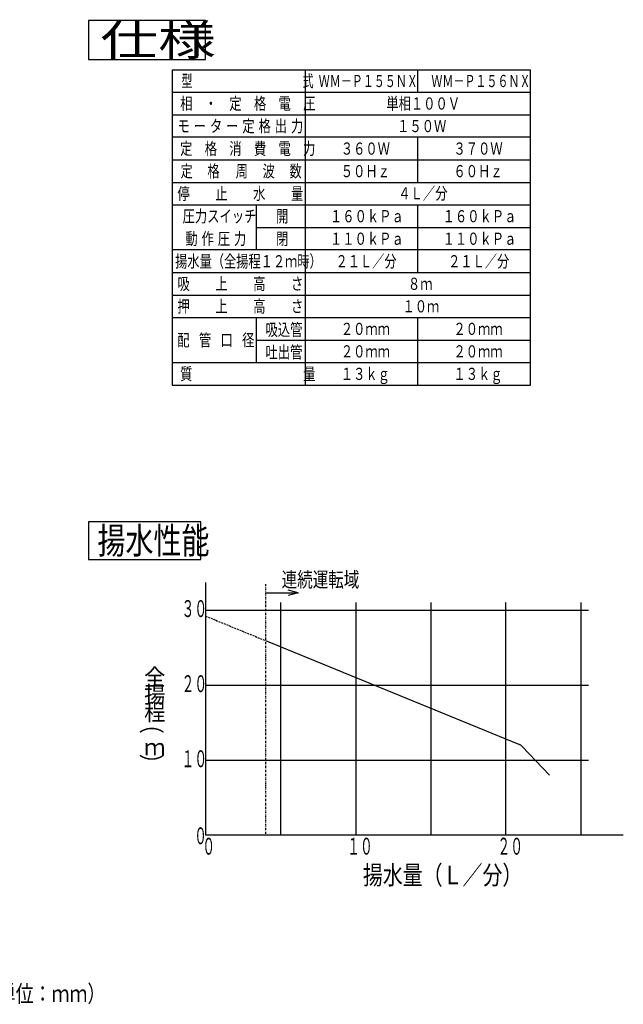
# Model space of a CAD drawing. Extents: x 31 to 353, y 18 to 280.
# Drawn here: x 192 to 353, y 18 to 280 of the extents above; entities that cross this region are included whole.
import ezdxf

# ---------------------------------------------------------------- set-up
doc = ezdxf.new("R2010")
doc.units = 0
doc.linetypes.add('DASHDOT', pattern=[1, 0.5, -0.25, 0, -0.25])
doc.linetypes.add('DASHED', pattern=[0.75, 0.5, -0.25])
doc.layers.add('M0', color=3, linetype='CONTINUOUS')
doc.styles.get("Standard").update_dxf_attribs({"font": 'txt', "bigfont": 'BIGFONT'})

msp = doc.modelspace()

# ---------------------------------------------------------------- linework, layer by layer
at = {"layer": 'M0', "color": 253}
for p, q in [((241.648304, 280.052781), (210.448304, 280.052781)), ((210.448304, 280.052781), (210.448304, 269.652781)), ((241.648304, 269.652781), (241.648304, 280.052781)), ((210.448304, 269.652781), (241.648304, 269.652781)), ((232.802949, 266.912273), (232.802949, 182.873273)), ((232.802949, 266.912273), (328.199015, 266.912273)), ((268.199015, 266.912273), (268.199015, 182.873273)), ((298.199015, 260.909273), (298.199015, 266.912273)), ((328.199015, 260.909273), (328.199015, 266.912273)), ((232.802949, 260.909273), (328.199015, 260.909273)), ((328.199015, 224.891273), (328.199015, 260.909273)), ((232.802949, 254.906273), (328.199015, 254.906273)), ((328.199015, 248.903273), (232.802949, 248.903273)), ((298.199015, 236.897273), (298.199015, 248.903273)), ((232.802949, 242.900273), (328.199015, 242.900273)), ((232.802949, 236.897273), (328.199015, 236.897273)), ((232.802949, 230.894273), (328.199015, 230.894273)), ((255.109107, 230.894273), (255.109107, 218.888273)), ((298.199015, 212.888273), (298.199015, 230.894273)), ((255.109107, 224.891273), (328.199015, 224.891273)), ((328.199015, 182.873273), (328.199015, 224.891273)), ((328.199015, 218.888273), (232.802949, 218.888273)), ((232.802949, 212.888273), (328.199015, 212.888273)), ((232.802949, 206.885273), (328.199015, 206.885273)), ((232.802949, 200.882273), (328.199015, 200.882273)), ((255.109107, 200.882273), (255.109107, 188.876273)), ((298.199015, 182.873273), (298.199015, 200.882273)), ((255.109107, 194.879273), (328.199015, 194.879273)), ((232.802949, 188.876273), (328.199015, 188.876273)), ((232.802949, 182.873273), (328.199015, 182.873273))]:
    msp.add_line(p, q, dxfattribs=at)
at = {"layer": 'M0', "color": 7}
for p, q in [((240.448303, 146.458716), (210.448304, 146.458716)), ((210.448304, 146.458716), (210.448304, 136.458716)), ((240.448303, 136.458716), (240.448303, 146.458716)), ((210.448304, 136.458716), (240.448303, 136.458716)), ((241.648304, 130.287004), (241.648304, 62.968265)), ((257.648304, 127.569802), (266.365436, 127.569802)), ((266.365436, 127.569802), (263.687106, 128.287459)), ((266.365436, 127.569802), (263.687106, 126.852146)), ((261.648304, 124.968265), (261.648304, 62.968265)), ((281.648304, 124.968265), (281.648304, 62.968265)), ((301.648304, 124.968265), (301.648304, 62.968265)), ((321.648304, 62.968265), (321.648304, 124.968265)), ((341.648304, 124.968265), (341.648304, 62.968265)), ((241.648304, 122.968265), (343.648304, 122.968265)), ((241.648304, 102.968265), (343.648304, 102.968265)), ((241.648304, 82.968265), (343.648304, 82.968265)), ((352.915243, 62.968265), (241.648304, 62.968265))]:
    msp.add_line(p, q, dxfattribs=at)
at = {"layer": 'M0', "color": 7, "linetype": 'DASHDOT'}
msp.add_line((257.648304, 129.823752), (257.648304, 62.968265), dxfattribs=at)
at = {"layer": 'M0', "color": 5, "linetype": 'DASHED'}
msp.add_line((241.648304, 121.368265), (257.648304, 114.815884), dxfattribs=at)
at = {"layer": 'M0', "color": 5}
for p, q in [((257.648304, 114.815884), (325.251548, 87.130745)), ((325.943595, 86.657431), (333.248304, 78.968265))]:
    msp.add_line(p, q, dxfattribs=at)
msp.add_arc((324.493596, 85.279932), 2, 43.531199, 67.729732, dxfattribs=at)

# ---------------------------------------------------------------- texts
at = {"layer": 'M0', "color": 253}
for s, height, width, p in [('仕様', 8.32, 1.354167, (213.654973, 270.692765)), ('型\u3000\u3000\u3000\u3000\u3000\u3000\u3000\u3000\u3000\u3000式', 3.24, 0.66358, (235.235988, 262.290773)), ('ＷＭ－Ｐ１５５ＮＸ', 3.24, 0.663579, (271.80404, 262.290773)), ('ＷＭ－Ｐ１５６ＮＸ', 3.24, 0.663579, (301.80404, 262.290773)), ('相\u3000・\u3000定\u3000格\u3000電\u3000圧', 3.24, 0.740741, (234.900978, 256.28777)), ('単相１００Ｖ', 3.24, 0.740741, (289.799012, 256.28777)), ('モ', 3.24, 0.740741, (234.180983, 250.284767)), ('ー', 3.24, 0.740741, (238.500983, 250.284767)), ('タ', 3.24, 0.740741, (242.820981, 250.284767)), ('ー', 3.24, 0.740741, (247.140979, 250.284767)), ('定', 3.24, 0.740741, (251.460978, 250.284767)), ('格', 3.24, 0.740741, (255.780976, 250.284767)), ('出', 3.24, 0.740741, (260.100974, 250.284767)), ('力', 3.24, 0.740741, (264.420972, 250.284767)), ('１５０Ｗ', 3.24, 0.740741, (292.679017, 250.28478)), ('定\u3000格\u3000消\u3000費\u3000電\u3000力', 3.24, 0.740741, (234.900978, 244.28178)), ('３６０Ｗ', 3.24, 0.740741, (277.679017, 244.28178)), ('３７０Ｗ', 3.24, 0.740741, (307.679017, 244.28178)), ('定\u3000', 3.24, 0.736111, (234.998481, 238.278774)), ('格', 3.24, 0.736111, (242.153481, 238.278774)), ('\u3000周', 3.24, 0.736111, (246.446481, 238.278774)), ('\u3000波', 3.24, 0.736111, (253.601479, 238.278774)), ('\u3000数', 3.24, 0.736111, (260.756478, 238.278774)), ('５０Ｈｚ', 3.24, 0.740741, (277.679017, 238.278774)), ('６０Ｈｚ', 3.24, 0.740741, (307.679017, 238.278774)), ('４Ｌ／分', 3.24, 0.740741, (292.989002, 232.354778)), ('停\u3000\u3000', 3.24, 0.740741, (234.180983, 232.275774)), ('止\u3000\u3000', 3.24, 0.740741, (244.260984, 232.275774)), ('水\u3000\u3000', 3.24, 0.740741, (254.340982, 232.275774)), ('量', 3.24, 0.740741, (264.420984, 232.275774)), ('圧力スイッチ', 3.24, 0.740741, (235.556032, 226.272777)), ('開', 3.24, 0.740741, (260.454065, 226.272777)), ('１６０ｋＰａ', 3.24, 0.740741, (274.799012, 226.271276)), ('１６０ｋＰａ', 3.24, 0.740741, (304.799012, 226.271276)), ('動', 3.24, 0.740741, (236.276027, 220.269774)), ('作', 3.24, 0.740741, (240.596027, 220.269774)), ('圧', 3.24, 0.740741, (244.916025, 220.269774)), ('力', 3.24, 0.740741, (249.236023, 220.269774)), ('閉', 3.24, 0.740741, (260.454065, 220.271276)), ('１１０ｋＰａ', 3.24, 0.740741, (274.799012, 220.269774)), ('１１０ｋＰａ', 3.24, 0.740741, (304.799012, 220.269774)), ('揚水量（全揚程１２ｍ時）', 3.24, 0.736111, (233.567487, 214.268273)), ('２１Ｌ／分', 3.24, 0.736111, (276.282513, 214.268273)), ('２１Ｌ／分', 3.24, 0.736111, (306.282513, 214.268273)), ('吸\u3000\u3000', 3.24, 0.740741, (234.180983, 208.266777)), ('上\u3000\u3000', 3.24, 0.740741, (244.260984, 208.266777)), ('高\u3000\u3000', 3.24, 0.740741, (254.340982, 208.266777)), ('さ', 3.24, 0.740741, (264.420984, 208.266777)), ('８ｍ', 3.24, 0.740741, (295.559015, 208.266777)), ('押\u3000\u3000', 3.24, 0.740741, (234.180983, 202.263774)), ('上\u3000\u3000', 3.24, 0.740741, (244.260984, 202.263774)), ('高\u3000\u3000', 3.24, 0.740741, (254.340982, 202.263774)), ('さ', 3.24, 0.740741, (264.420984, 202.263774)), ('１０ｍ', 3.24, 0.736111, (294.144512, 202.263774)), ('吸込管', 3.24, 0.740741, (257.644092, 196.029064)), ('２０ｍｍ', 3.24, 0.740741, (277.679017, 196.260778)), ('２０ｍｍ', 3.24, 0.740741, (307.678998, 196.260778)), ('配', 3.24, 0.740741, (234.11603, 193.259276)), ('管', 3.24, 0.740741, (239.876029, 193.259276)), ('径', 3.24, 0.740741, (251.396024, 193.259276)), ('口', 3.24, 0.740741, (245.636026, 193.259276)), ('吐出管', 3.24, 0.740741, (257.644092, 190.026061)), ('２０ｍｍ', 3.24, 0.740741, (277.679017, 190.257775)), ('２０ｍｍ', 3.24, 0.740741, (307.679017, 190.257775)), ('質\u3000\u3000\u3000\u3000\u3000\u3000\u3000\u3000\u3000量', 3.24, 0.740741, (234.900978, 184.254772)), ('１３ｋｇ', 3.24, 0.740741, (277.679017, 184.254772)), ('１３ｋｇ', 3.24, 0.740741, (307.679017, 184.254772))]:
    msp.add_text(s, height=height, dxfattribs=dict(at, width=width)).set_placement(p)
at = {"layer": 'M0', "color": 7}
for s, height, width, p in [('揚水性能', 7, 0.780952, (212.874963, 137.958717)), ('連続運転域', 4, 0.758333, (261.931638, 129.081836)), ('３０', 4.5, 0.555556, (235.268776, 121.098236)), ('全', 4.444444, 0.9375, (225.306488, 102.894295)), ('２０', 4.5, 0.555556, (235.268776, 101.098236)), ('揚', 4.444444, 0.9375, (225.306488, 98.227628)), ('程', 4.444444, 0.9375, (225.306488, 93.560962)), ('ｍ', 4.444444, 0.9375, (225.306488, 84.227629)), ('１０', 4.5, 0.555556, (235.268776, 81.098242)), ('０', 4.5, 0.555556, (238.624098, 60.578155)), ('０', 4.5, 0.555556, (240.789626, 57.801513)), ('１０', 4.5, 0.555556, (279.386183, 57.801513)), ('２０', 4.5, 0.555556, (319.386177, 57.801513)), ('揚水量（Ｌ／分）', 5, 0.777778, (283.575814, 49.863208))]:
    msp.add_text(s, height=height, dxfattribs=dict(at, width=width)).set_placement(p)
at = {"layer": 'M0', "color": 7, "width": 0.777778}
msp.add_text('（\u3000）', height=5, rotation=90.000003, dxfattribs=at).set_placement((229.916115, 79.387378))
at = {"layer": 'M0', "color": 2, "width": 0.777778}
msp.add_text('（単位：ｍｍ）', height=4.5, dxfattribs=at).set_placement((181.558328, 18.521789))

doc.saveas('drawing.dxf')
